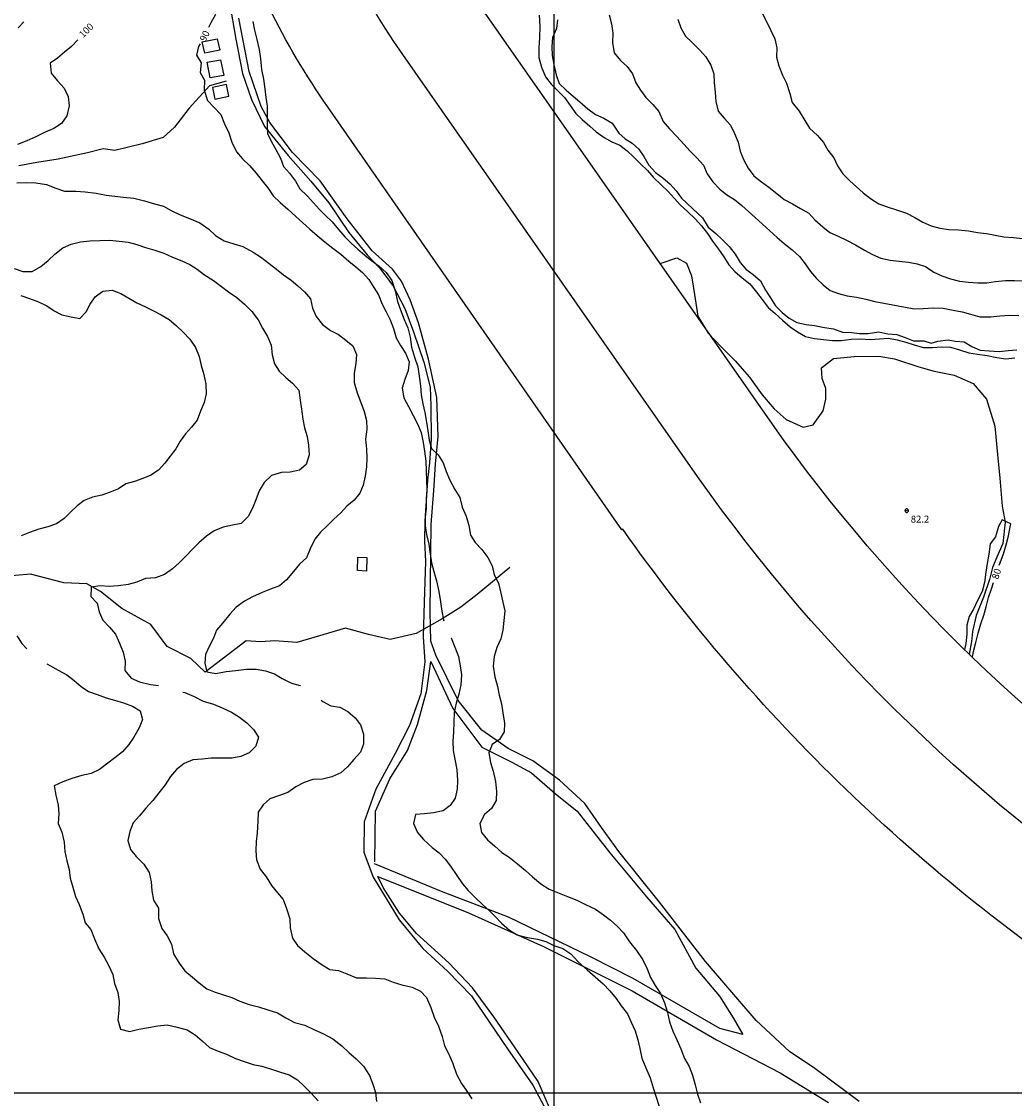
# Model space of a CAD drawing. Units: metres. Extents: x -8410 to 214748, y -5940 to 214748.
# Drawn here: x -767 to -197, y 1313 to 1932 of the extents above; entities that cross this region are included whole.
import ezdxf
from ezdxf.enums import TextEntityAlignment as Align

# ---------------------------------------------------------------- set-up
doc = ezdxf.new("R2010")
doc.units = ezdxf.units.M
doc.header["$MEASUREMENT"] = 0
for name, color, linetype, lineweight in [('1', 1, 'Continuous', 0), ('11', 1, 'Continuous', 0), ('15', 1, 'Continuous', 0), ('18', 1, 'Continuous', 0), ('2', 1, 'Continuous', 0), ('4', 1, 'Continuous', 0), ('44', 1, 'Continuous', 0), ('6', 1, 'Continuous', 0), ('7', 1, 'Continuous', 0)]:
    doc.layers.add(name, color=color, linetype=linetype, lineweight=lineweight)
doc.styles.add('Style-ENGINEERING', font='ENGINEERING.shx')
doc.styles.add('Style-WORKING', font='WORKING.shx')

# ---------------------------------------------------------------- blocks, each defined once
blk = doc.blocks.new('COD110')
at = {"layer": '4', "color": 30, "linetype": 'Continuous', "lineweight": -3}
blk.add_lwpolyline([(-1, 0), (-0.97, -0.23), (-0.87, -0.47), (-0.7, -0.7), (-0.47, -0.87), (-0.23, -0.97), (0, -1), (0.23, -0.97), (0.47, -0.87), (0.7, -0.7), (0.87, -0.47), (0.97, -0.23), (1, 0), (0.97, 0.23), (0.87, 0.47), (0.7, 0.7), (0.47, 0.87), (0.23, 0.97), (0.05, 1), (-0.23, 0.97), (-0.47, 0.87), (-0.7, 0.7), (-0.87, 0.47), (-0.97, 0.23), (-1, 0.01)], dxfattribs=at)
blk.add_3dface([(0.03, -0.03), (-0.03, -0.03), (-0.03, 0.03), (0.03, 0.03)], dxfattribs=at)

msp = doc.modelspace()

# ---------------------------------------------------------------- linework, layer by layer
at = {"layer": '1', "color": 30, "linetype": 'Continuous', "lineweight": -3}
for points in [[(-342.18, 1936.33), (-339.42, 1931.25), (-337.2, 1926.52), (-334.8, 1921.6), (-333.62, 1916.58), (-333.86, 1911.13), (-332.48, 1906.1), (-330.46, 1900.75), (-328.16, 1896.25), (-326.19, 1890.28), (-324.89, 1885.15), (-324.89, 1885.15), (-320.93, 1880.02), (-317.67, 1874.71), (-314.84, 1870.28), (-310.41, 1866.16), (-306.94, 1862.13), (-304.41, 1857.64), (-301.03, 1853.31), (-298.81, 1848.71), (-295.78, 1844.19), (-291.82, 1840.19), (-287.93, 1836.63), (-284.03, 1833.19), (-279.81, 1830.01), (-275.09, 1826.93), (-270.29, 1825.16), (-264.31, 1823.28), (-259.25, 1821.58), (-254.41, 1819.1), (-249.79, 1816.28), (-245.13, 1814.27), (-240.13, 1812.83), (-234.94, 1812.14), (-229.27, 1812.03), (-223.54, 1811.46), (-218.44, 1810.48), (-213.34, 1809.87), (-208.25, 1808.86), (-203.33, 1807.91), (-197.75, 1807.51), (-192.66, 1807.08)], [(-765.97, 1931.45), (-769.38, 1927.97)], [(-655.91, 1935.56), (-658.75, 1930.86), (-659.97, 1928.1)], [(-459.7, 1932.63), (-460.16, 1927.55), (-462.47, 1922.51), (-462.85, 1917.27), (-462.6, 1912.15), (-461.74, 1906.91), (-460.3, 1900.9), (-458.6, 1896), (-454.56, 1892.23), (-450.6, 1888.81), (-446.81, 1885.51), (-442.14, 1881.38), (-437.85, 1878.14), (-432.97, 1876.18), (-428.26, 1873.24), (-424.31, 1867.43), (-420.74, 1864.23), (-416.79, 1861.78), (-412.99, 1858.21), (-410.07, 1854.08), (-407.25, 1849.03), (-403.32, 1844.85), (-399.05, 1841.92), (-394.91, 1838.18), (-391.49, 1834.37), (-388.44, 1830.24), (-385.39, 1827.36), (-381.82, 1823.97), (-376.37, 1818.89), (-373.14, 1813.55), (-368.78, 1809.91), (-365.03, 1806.43), (-361.13, 1802.32), (-357.62, 1797.92), (-354.73, 1793.23), (-351.4, 1789.37), (-347.19, 1786.32), (-343.12, 1782.64), (-340.14, 1777.38), (-337.29, 1772.93), (-334.4, 1768.29), (-330.53, 1764.53), (-326.68, 1761.26), (-322.19, 1758.67), (-316.92, 1757.63), (-311.96, 1757.06), (-306.39, 1755.79), (-301.1, 1755.06), (-295.94, 1753.23), (-290.89, 1753.04), (-286.14, 1752.49), (-281.26, 1752.49), (-275.14, 1753.38), (-269.93, 1752.18), (-264.81, 1751.93), (-259.96, 1750.08), (-255.27, 1748.29), (-249.29, 1748.16), (-245.15, 1746.85), (-241.2, 1747.97), (-235.37, 1748.73), (-231.24, 1747.97), (-226.08, 1747.58), (-221.63, 1744.99), (-217, 1742.95), (-211.7, 1742.38), (-206.1, 1742.09), (-200.85, 1742.6), (-200.85, 1742.6), (-195.79, 1743.08)], [(-429.97, 1935.47), (-428.54, 1930.35), (-427.94, 1924.96), (-428.05, 1919.52), (-427.01, 1913.63), (-423.42, 1909.16), (-419.64, 1905.82), (-416.55, 1901.5), (-414.62, 1896.48), (-411.91, 1892.2), (-408.98, 1888.02), (-404.82, 1884.02), (-401.46, 1880), (-398.88, 1874.25), (-395.35, 1869.91), (-391.02, 1865.63), (-387.05, 1861.12), (-383.46, 1857.07), (-379.63, 1853.22), (-375.72, 1849.02), (-373.67, 1844.19), (-370.4, 1839.46), (-366.5, 1835.34), (-362.45, 1832.11), (-357.92, 1829.33), (-353.7, 1825.97), (-349.86, 1822.45), (-346.15, 1819.02), (-341.92, 1815.19), (-337.68, 1811.41), (-333.56, 1807.65), (-329.43, 1804.08), (-324.84, 1800.57), (-320.68, 1796.56), (-317.37, 1792.39), (-314.32, 1787.98), (-310.92, 1783.92), (-307.12, 1780.36), (-303.05, 1777.19), (-298.32, 1775.31), (-293.22, 1774.08), (-287.97, 1773.22), (-282.5, 1772.12), (-277.33, 1770.78), (-272.25, 1769.82), (-267.06, 1768.88), (-260, 1767.46), (-254.59, 1766.58), (-249.58, 1766.82), (-243.65, 1767.24), (-238.15, 1767.04), (-232.42, 1765.91), (-227.29, 1764.86), (-222.4, 1763.48), (-217.05, 1762.07), (-210.76, 1762.04), (-205.71, 1762.57), (-199.8, 1762.97), (-194.68, 1762.81)], [(-390.61, 1932.98), (-388.89, 1927.91), (-386.16, 1923.23), (-382.26, 1919.54), (-377.87, 1915.08), (-374.46, 1911.23), (-371.61, 1906.58), (-369.93, 1901.61), (-369.67, 1896.35), (-369.14, 1891.11), (-368.74, 1885.73), (-367.37, 1880.07), (-363.9, 1876.13), (-360.21, 1872.12), (-357.9, 1867.23), (-355.97, 1862.26), (-354.66, 1857.16), (-352.83, 1852.4), (-350.14, 1847.39), (-346.8, 1843.06), (-342.46, 1839.6), (-338.28, 1836.42), (-333.74, 1832.74), (-329.47, 1829.39), (-324.67, 1826.83), (-320.13, 1824.16), (-315.36, 1821.46), (-311.93, 1817.71), (-307.17, 1813.72), (-303.26, 1810.52), (-298.42, 1808.34), (-293.37, 1805.86), (-288.59, 1803.31), (-283.28, 1800.38), (-278.81, 1797.86), (-273.9, 1795.71), (-268.69, 1794.46), (-263.39, 1793.89), (-258.1, 1793.36), (-253.17, 1792.41), (-248.3, 1790.83), (-243.5, 1787.68), (-238.89, 1785.62), (-233.91, 1783.78), (-228.88, 1782.52), (-223.59, 1781.83), (-218.33, 1781.55), (-213.11, 1781.59), (-208.15, 1782.24), (-202.39, 1782.81), (-197.3, 1782.81), (-191.68, 1782.74)], [(-735.12, 1921.06), (-738.7, 1917.26), (-742.78, 1913.91), (-746.65, 1910.46), (-750.87, 1907.6), (-750.28, 1901.97), (-746.68, 1897.61), (-742.9, 1893.27), (-740.65, 1888.56), (-740.11, 1883.1), (-741.44, 1877.36), (-744.35, 1873.1), (-748.8, 1870.23), (-753.89, 1868.15), (-759.2, 1865.38), (-764.27, 1862.99), (-769.62, 1861)], [(-664.84, 1918.72), (-665.79, 1917.21), (-666.81, 1912.25), (-664.2, 1907.81), (-664.78, 1902.41), (-662.32, 1897.85), (-662.52, 1892.11), (-660.57, 1886.25), (-657.02, 1882.32), (-652.89, 1878.13), (-650.9, 1872.89), (-648.35, 1867.62), (-646.69, 1862.39), (-643.86, 1856.78), (-640.43, 1852.71), (-636.46, 1848.95), (-632.56, 1844.46), (-629.25, 1840.11), (-626.02, 1836.09), (-622.82, 1831.46), (-618.93, 1827.73), (-614.5, 1823.74), (-609.96, 1819.69), (-606.13, 1816.26), (-601.78, 1812.42), (-597.57, 1808.75), (-593.1, 1804.97), (-588.58, 1801.36), (-584.01, 1797.91), (-579.35, 1794), (-575.51, 1790.78), (-571.59, 1787.49), (-568.04, 1783.51), (-565.17, 1778.93), (-562.48, 1774.63), (-560.22, 1769.36), (-558.08, 1764.83), (-555.68, 1760.2), (-553.73, 1755.38), (-552.17, 1749.85), (-549.76, 1745.46), (-546.96, 1741.14), (-544.88, 1736.2), (-545.41, 1731.23), (-547.29, 1726.1), (-548.76, 1721.02), (-547.87, 1715.42), (-545.17, 1710.56), (-542.43, 1705.38), (-540.02, 1700.52), (-537.87, 1695.61), (-537.87, 1695.61), (-536.74, 1689.91), (-535.93, 1684.85), (-535.22, 1679.1), (-534.94, 1673.54), (-534.9, 1668.26), (-534.59, 1662.92), (-534.98, 1657.31), (-534.97, 1652.14), (-535.53, 1646.99), (-535.51, 1641.94), (-534.78, 1636.93), (-533.45, 1631.36), (-532.71, 1625.8), (-531.96, 1620.66), (-530.64, 1615.72), (-529.1, 1610.34), (-527.83, 1604.23), (-526.88, 1598.24), (-526, 1592.98), (-525.07, 1588.05), (-524.83, 1587.48)], [(-769.98, 1839.03), (-764.35, 1839.21), (-759.21, 1838.98), (-753.08, 1838.06), (-747.6, 1835.98), (-742.78, 1834.25), (-736.11, 1834.14), (-730.78, 1833.75), (-724.57, 1832.96), (-718.84, 1831.84), (-713.83, 1831.22), (-708.73, 1830.75), (-702.85, 1830.17), (-696.77, 1828.53), (-690.99, 1826.94), (-685.79, 1825.59), (-681.37, 1823.06), (-676.2, 1820.59), (-670.96, 1818.52), (-664.92, 1815.99), (-659.91, 1812.33), (-655.92, 1808.8), (-651.09, 1805.59), (-645.5, 1803.84), (-645.5, 1803.84), (-640.34, 1802.34), (-634.45, 1799.07), (-630.18, 1796.43), (-625.16, 1792.63), (-620.99, 1789.45), (-616.94, 1786.17), (-612.62, 1783.06), (-608.68, 1779.71), (-604.89, 1776.36), (-601.42, 1772.42), (-600.31, 1766.95), (-598.26, 1762.25), (-594.54, 1757.51), (-589.94, 1754.15), (-585.3, 1751.78), (-581.13, 1748.64), (-577.11, 1745.38), (-575.04, 1740.37), (-575.46, 1735.29), (-576.38, 1729.73), (-576.3, 1724.22), (-574.67, 1718.34), (-572.53, 1712.84), (-570.54, 1707.69), (-569.22, 1702.55), (-569.13, 1697.43), (-569.91, 1691.8), (-569.29, 1686.09), (-569.01, 1680.9), (-569.25, 1675.79), (-570.07, 1670.4), (-571.26, 1665.33), (-573.13, 1660.65), (-576.41, 1656.68), (-580.6, 1653.29), (-583.96, 1649.43), (-588.13, 1645.82), (-591.59, 1642.09), (-595.66, 1638.26), (-598.99, 1634.33), (-601.6, 1628.71), (-603.77, 1623.63), (-607.81, 1619.99), (-611.25, 1615.7), (-615.27, 1610.99), (-619.23, 1607.48), (-624.36, 1605.64), (-629.28, 1603.61), (-634.77, 1601.21), (-639.32, 1598.65), (-644.12, 1595.18), (-647.83, 1591.21), (-651.75, 1586.33), (-655.35, 1582.13), (-657.22, 1577.41), (-659.54, 1572.67), (-661.7, 1568.08), (-662.17, 1563.09), (-660.95, 1558.11), (-655.73, 1557.11), (-649.9, 1558.29), (-644.35, 1558.8), (-638.12, 1559.67), (-632.6, 1559.57), (-627.28, 1558.69), (-622.17, 1556.9), (-617.65, 1554.25), (-612.33, 1551.57), (-607.32, 1550.29), (-607.1, 1550.15)], [(-771.65, 1789.79), (-766.71, 1788.11), (-761.19, 1788.06), (-756.32, 1790.84), (-752.03, 1794.3), (-748.22, 1798.02), (-743.58, 1801.63), (-738.93, 1803.78), (-733.46, 1805.1), (-728.19, 1805.69), (-722.34, 1805.93), (-716.7, 1806.07), (-711.4, 1805.49), (-706.1, 1804.88), (-701.18, 1803.63), (-696.14, 1801.86), (-690.82, 1800.36), (-685.63, 1798.57), (-680.64, 1796.36), (-675.31, 1794.2), (-670.65, 1792.14), (-666.46, 1789.36), (-662.33, 1786.18), (-657.08, 1782.8), (-652.63, 1779.5), (-648.48, 1776.42), (-643.81, 1773.05), (-639.3, 1769.2), (-635.12, 1765.13), (-631.55, 1760.3), (-628.96, 1755.5), (-626.17, 1750.61), (-624.11, 1745.64), (-623.48, 1740.14), (-622.16, 1735.04), (-619.49, 1730.71), (-615.67, 1727.17), (-611.83, 1723.95), (-608.18, 1719.84), (-607.42, 1714.06), (-606.63, 1708.88), (-605.85, 1703.21), (-604.81, 1698.22), (-603.3, 1693.24), (-602.66, 1688.28), (-602.14, 1682.79), (-603.84, 1677.2), (-607.68, 1673.98), (-613.12, 1672.87), (-618.19, 1672.52), (-623.81, 1670.87), (-628.07, 1666.79), (-630.91, 1662.14), (-632.81, 1656.9), (-634.67, 1652.13), (-637.26, 1647.29), (-641.21, 1643.36), (-646.18, 1642.26), (-651.58, 1641.2), (-656.73, 1639.01), (-661.22, 1636.09), (-665.55, 1632.16), (-669.34, 1628.47), (-672.95, 1624.61), (-676.93, 1620.75), (-680.69, 1617.28), (-685.36, 1614.11), (-690.52, 1612.18), (-696.27, 1611.72), (-701.14, 1609.61), (-706.12, 1608.35), (-711.74, 1607.57), (-716.98, 1607.21), (-722.22, 1607.43), (-727.47, 1606.83), (-727.64, 1601.37), (-723.87, 1597.54), (-722.71, 1592.53), (-720.64, 1587.73), (-716.79, 1583.7), (-713.36, 1579.67), (-711.13, 1574.56), (-711.13, 1574.56), (-708.92, 1569.38), (-707.94, 1564.28), (-708.13, 1558.83), (-704.47, 1554.55), (-699.69, 1552.38), (-693.3, 1550.87), (-688.8, 1550.23)], [(-767.85, 1774.28), (-762.83, 1772.53), (-757.58, 1770.66), (-752.91, 1768.38), (-748.65, 1765.38), (-744.16, 1763.17), (-738.8, 1761.96), (-733.88, 1761.05), (-730.29, 1764.8), (-727.9, 1769.22), (-725.08, 1773.57), (-720.77, 1776.71), (-715.36, 1777.31), (-710.36, 1775.49), (-705.7, 1772.67), (-701.21, 1770.13), (-696.52, 1768.01), (-692.07, 1765.71), (-687.27, 1763.14), (-682.52, 1760.42), (-678.43, 1756.85), (-674.52, 1753.19), (-670.7, 1749.23), (-667.51, 1744.44), (-665.32, 1739.29), (-664.2, 1734.02), (-662.76, 1728.86), (-661.53, 1723.32), (-661.31, 1717.69), (-662.57, 1712.8), (-664.7, 1707.81), (-666.54, 1702.73), (-669.74, 1698.56), (-673.17, 1694.71), (-676.32, 1690.66), (-678.82, 1686.25), (-681.95, 1681.97), (-685.02, 1678.02), (-688.79, 1674.01), (-693.05, 1671.11), (-697.73, 1669.08), (-702.58, 1667.5), (-707.43, 1666.16), (-711.69, 1663.18), (-716.48, 1661.24), (-721.24, 1659.54), (-726.57, 1658.46), (-731.36, 1656.53), (-735.39, 1653.51), (-739.23, 1649.86), (-742.8, 1646.18), (-747.3, 1643.16), (-752.34, 1641.41), (-757.39, 1640.04), (-762.8, 1638.07), (-767.5, 1636.19)], [(-205.93, 1619.42), (-205.53, 1620.64), (-203.56, 1625.82), (-202.02, 1631.03), (-200.72, 1636.17), (-199.66, 1641.31), (-199.33, 1643.1), (-204.22, 1645.35), (-206.47, 1641.59), (-208.2, 1635.74), (-211.25, 1631.56), (-211.97, 1625.66), (-212.95, 1620.27), (-213.64, 1615.31), (-214.36, 1609.45), (-215.79, 1604.18), (-218.47, 1599.13), (-220.72, 1594.2), (-223.27, 1589.83), (-224.55, 1584.96), (-224.67, 1579.75), (-225.16, 1574.44), (-225.89, 1570.85)], [(-221.37, 1566.45), (-220.67, 1569.76), (-219.33, 1575.04), (-219.33, 1575.04), (-218.1, 1580.28), (-216.55, 1585.65), (-214.86, 1590.7), (-213.45, 1595.53), (-212.09, 1600.74), (-210.35, 1605.7), (-209.2, 1609.33)], [(-770.02, 1578.73), (-767.17, 1574.37), (-764.36, 1571.37)], [(-520.64, 1577.73), (-520.58, 1577.59), (-518.6, 1572.24), (-516.47, 1566.92), (-515.5, 1561.57), (-514.82, 1556.36), (-515.08, 1550.56), (-516.29, 1545.38), (-517.87, 1540.08), (-518.94, 1534.73), (-519.2, 1528.93), (-519.32, 1523.71), (-519.72, 1518.03), (-519.47, 1512.91), (-518.62, 1507.89), (-517.39, 1502.02), (-517.03, 1495.79), (-517.16, 1490.75), (-518.46, 1485.62), (-521.31, 1481.38), (-525.33, 1478.23), (-530.79, 1477.06), (-536.06, 1476.48), (-541.17, 1476.13), (-542.34, 1470.95), (-540.09, 1465.78), (-536.62, 1461.79), (-531.56, 1457.29), (-527.66, 1454.13), (-524.1, 1450.53), (-521.03, 1446.57), (-517.5, 1441.23), (-514.24, 1436.38), (-510.9, 1432.63), (-506.87, 1428.49), (-502.71, 1424.52), (-498.92, 1421.14), (-495.35, 1417.6), (-491.82, 1413.78), (-487.27, 1409.8), (-482.77, 1407.12), (-476.85, 1405.54), (-471.15, 1404.57), (-466.33, 1403.21), (-461.66, 1401.02), (-456.63, 1399.14), (-451.98, 1396.07), (-447.74, 1391.58), (-442.59, 1386.99), (-437.96, 1382.9), (-433.36, 1378.84), (-429.56, 1374.98), (-426, 1370.54), (-422.98, 1366.32), (-419.34, 1361.64), (-417.34, 1356.98), (-415.09, 1351.98), (-413.48, 1346.79), (-412.42, 1341.87), (-411.11, 1336.23), (-408.93, 1330.74), (-406.46, 1325), (-404.66, 1319.26), (-402.88, 1313.79), (-401.24, 1308.49)], [(-752.91, 1562.65), (-750.78, 1561.53), (-746.34, 1559.08), (-741.41, 1556.32), (-737.2, 1553.19), (-733.2, 1549.66), (-728.99, 1546.9), (-724.01, 1545.11), (-718.85, 1543.19), (-713.94, 1541.79), (-708.78, 1540.3), (-703.57, 1538.38), (-699.3, 1535.69), (-697.96, 1530.66), (-699.78, 1525.89), (-702.85, 1520.6), (-705.76, 1516.29), (-709.46, 1512.23), (-713.84, 1508.72), (-717.91, 1505.61), (-722.53, 1502.02), (-727.34, 1499.69), (-732.76, 1498.61), (-738.43, 1496.86), (-743.73, 1494.97), (-748.58, 1492.58), (-747.74, 1487.32), (-746.27, 1481.58), (-745.89, 1476.51), (-746.3, 1470.92), (-744.22, 1466.06), (-742.91, 1460.34), (-742.53, 1454.89), (-741.42, 1449.64), (-739.98, 1444.68), (-739.38, 1439.71), (-737.88, 1434.44), (-736.46, 1429.12), (-734.3, 1424.41), (-732.25, 1418.95), (-730.75, 1414.06), (-727.61, 1410.12), (-725.38, 1404.84), (-722.95, 1399.09), (-719.91, 1394.19), (-717.23, 1389.31), (-714.95, 1384.36), (-714.04, 1379.07), (-712.13, 1373.99), (-711.31, 1368.7), (-711.52, 1363.56), (-712.01, 1358.17), (-710.62, 1352.92), (-705.44, 1351.49), (-700.02, 1352.86), (-694.48, 1353.84), (-689.19, 1354.87), (-683.78, 1355.46), (-677.95, 1354.12), (-672.25, 1352.61), (-667.63, 1349.61), (-663.7, 1346.19), (-659.38, 1342.42), (-654.49, 1340.28), (-649.7, 1338.61), (-644.54, 1336.02), (-639.48, 1334.28), (-634.29, 1332.63), (-629.3, 1331.66), (-629.3, 1331.66), (-624.48, 1330.21), (-619.28, 1328.43), (-613.72, 1326.62), (-608.88, 1323.77), (-605.03, 1320.12), (-601.05, 1316.1), (-597.12, 1311.79)], [(-674.84, 1546.49), (-673.56, 1546.17), (-668.3, 1543.91), (-663.04, 1541.28), (-657.19, 1539.46), (-652.16, 1537.53), (-646.83, 1535), (-642.2, 1532.05), (-637.93, 1528.74), (-634.1, 1525.02), (-631.29, 1520.66), (-632.79, 1515.49), (-636.75, 1511.61), (-641.42, 1509.44), (-646.56, 1508.62), (-652.51, 1508.51), (-658.46, 1508.53), (-663.74, 1508.03), (-669.08, 1507.67), (-674.05, 1505.48), (-678.34, 1501.98), (-681.8, 1497.95), (-684.88, 1493.17), (-688.59, 1488.57), (-692.03, 1484.14), (-695.91, 1479.73), (-699.7, 1475.41), (-703.32, 1471.4), (-705.17, 1466.41), (-706.36, 1461.25), (-704.81, 1455.99), (-701.54, 1452.1), (-697.18, 1447.71), (-694.04, 1442.92), (-693.02, 1437.49), (-692.5, 1432.38), (-691.65, 1426.98), (-688.81, 1422.42), (-688.64, 1416.45), (-686.82, 1410.78), (-683.69, 1406.5), (-681.33, 1401.78), (-680.16, 1396.18), (-676.89, 1390.78), (-673.61, 1386.49), (-669.29, 1382.85), (-665.28, 1379.48), (-660.89, 1376.07), (-656.28, 1374.09), (-651.44, 1372.66), (-646.66, 1371.17), (-642.06, 1368.95), (-636.74, 1367.11), (-631.33, 1365.72), (-625.87, 1364.08), (-620.4, 1362.28), (-615.68, 1359.48), (-610.56, 1356.81), (-604.79, 1355.11), (-599.59, 1352.66), (-593.99, 1350.14), (-588.62, 1347.37), (-583.5, 1343.27), (-579.38, 1339.59), (-575.17, 1335.83), (-571, 1331.56), (-567.49, 1326.24), (-565.57, 1321.4), (-564.13, 1316.53), (-563.57, 1311.38)], [(-595.33, 1541.76), (-594.29, 1541.08), (-589.8, 1538.67), (-584.53, 1537.79), (-580.04, 1535.29), (-575.89, 1531.75), (-572.81, 1527.61), (-571.04, 1522.36), (-570.97, 1516.64), (-572.7, 1511.92), (-576.51, 1507.79), (-580.29, 1503.54), (-584.03, 1500.14), (-589.22, 1497.76), (-594.47, 1496.57), (-600.1, 1496.35), (-605.14, 1494.51), (-609.81, 1492.1), (-614.39, 1488.89), (-619.82, 1486.89), (-624.82, 1485.19), (-628.66, 1481.79), (-631.41, 1477.47), (-631.6, 1472.41), (-632.12, 1465.74), (-632.72, 1460.65), (-632.9, 1455.32), (-632.44, 1450.09), (-630.27, 1444.82), (-626.99, 1440.38), (-626.99, 1440.38), (-623.93, 1435.41), (-620.46, 1431.14), (-617.21, 1427.34), (-615.17, 1422.11), (-613.38, 1416.21), (-613.13, 1411), (-611.83, 1405.25), (-608.96, 1400.87), (-604.72, 1397.25), (-599.91, 1393.55), (-594.84, 1389.82), (-590.37, 1387.26), (-585.34, 1386.51), (-580.66, 1384.72), (-574.98, 1382.39), (-569.38, 1382.3), (-564.11, 1382.22), (-558.79, 1381.76), (-553.95, 1379.95), (-549.09, 1378.3), (-543.06, 1377.04), (-538.25, 1374.77), (-534.82, 1371.03), (-532.36, 1365.38), (-530.43, 1359.78), (-528.04, 1354.61), (-525.76, 1348.61), (-524.48, 1343.42), (-522.09, 1338.45), (-519.78, 1333.1), (-517.69, 1327.07), (-514.76, 1321.72), (-511.73, 1317.37), (-508.79, 1312.89)]]:
    msp.add_lwpolyline(points, dxfattribs=at)
at = {"layer": '11', "color": 9, "linetype": 'Continuous', "lineweight": -3}
for points in [[(-647.97, 1942.55), (-644.28, 1921.53), (-640.41, 1901.72), (-635.37, 1886.75), (-627.94, 1871.22), (-614.24, 1854.61), (-601.19, 1839.82), (-590.86, 1827.55), (-579.48, 1810.38), (-568.82, 1797.53), (-561.85, 1790.07), (-554.23, 1780.08), (-547.23, 1766.86), (-542.26, 1753.46), (-536.29, 1736), (-532.76, 1721.69), (-532.33, 1710.87), (-532.11, 1691.7), (-533.12, 1678.21), (-534.3, 1668.19), (-535.77, 1644.68), (-535.93, 1633.34), (-535.46, 1621.57), (-536.17, 1598.22), (-536.83, 1578.15), (-535.79, 1563.86), (-538.13, 1545.43), (-544.67, 1527.32), (-552.77, 1511.13), (-563.88, 1490.81), (-570.6, 1471.97), (-570.78, 1454.62), (-565.4, 1440.23), (-550.57, 1415.69), (-536.87, 1399.32), (-522.79, 1386.18), (-508.91, 1372.04), (-488.31, 1341.62), (-473.8, 1320.71), (-459.39, 1293.66)], [(-286.47, 1311.38), (-311.88, 1330.25), (-326.32, 1340.15), (-345.45, 1357.8), (-374.69, 1391.7), (-401.07, 1425.89), (-424.38, 1454.93), (-434.28, 1468.75), (-443.87, 1482.49), (-458.56, 1495.84), (-473.8, 1506.95), (-487.99, 1514.08), (-502.98, 1524.62), (-516.63, 1541.62), (-529.51, 1567.62), (-532.35, 1575.7), (-532.8, 1592.65), (-532.07, 1642.76), (-530.64, 1662.32), (-529.66, 1677.3), (-528.11, 1693.36), (-528.98, 1715.67), (-533.66, 1737.65), (-539.47, 1758.63), (-544.2, 1771.81), (-549.22, 1782.4), (-554.45, 1789.45), (-565.99, 1799.89), (-580.41, 1818.24), (-595.99, 1840.08), (-611.71, 1856.39), (-624.71, 1873.66), (-629.71, 1882.89), (-636.57, 1902.81), (-642.64, 1933.61)], [(-564.59, 1449.03), (-564.09, 1478.09), (-555.81, 1496.76), (-545.79, 1512.93), (-540.08, 1527.88), (-534.68, 1547.41), (-532.31, 1563.97), (-519.68, 1537.07), (-503.12, 1514.82), (-485.8, 1506.23), (-474.64, 1500.02), (-461.04, 1488.18), (-448.28, 1478.09), (-429.6, 1454.22), (-408.61, 1428.86), (-392.27, 1410.16), (-380.1, 1387.97), (-366.54, 1371.85), (-358.69, 1359.47), (-353.14, 1349.87), (-366.35, 1353.37), (-416.25, 1382.09), (-440.59, 1394.4), (-487.75, 1417.18), (-526.3, 1431.98), (-564.79, 1447.86)], [(-460.24, 1298.39), (-470.71, 1322.89), (-482.17, 1339.67), (-496.27, 1359.92), (-508.49, 1376.7), (-522.08, 1390.96), (-540.53, 1407.92), (-550.3, 1419.61), (-559.81, 1434.24), (-562.76, 1440.58), (-510.63, 1419.65), (-467.71, 1400.36), (-416.68, 1374.96), (-368.27, 1346.81), (-331.75, 1327.8), (-304.03, 1310.7)]]:
    msp.add_lwpolyline(points, dxfattribs=at)
at = {"layer": '15', "color": 7, "linetype": 'Continuous', "lineweight": -3}
for points in [[(-655.11, 1921.66), (-653.53, 1915.15), (-662.13, 1913.35), (-663.71, 1919.86)], [(-653.03, 1909.59), (-651.25, 1900.65), (-659.05, 1899.24), (-660.83, 1908.18)], [(-649.68, 1895.41), (-657.71, 1893.74), (-656.38, 1887.03), (-648.35, 1888.7)], [(-574.23, 1623.99), (-569.05, 1623.7), (-569.38, 1616.02), (-574.55, 1616.31)]]:
    msp.add_3dface(points, dxfattribs=at)
at = {"layer": '18', "color": 7, "linetype": 'Continuous', "lineweight": -3}
for p, q in [((-461.58, 1316.41), (-461.58, 2316.41)), ((-1061.58, 1316.41), (538.42, 1316.41)), ((-1061.58, 1316.41), (538.42, 1316.41)), ((-461.58, -2683.59), (-461.58, 1316.41))]:
    msp.add_line(p, q, dxfattribs=at)
at = {"layer": '2', "color": 7, "linetype": 'Continuous', "lineweight": -3, "flags": 128}
for points in [[(-83.2191, 1456.1272, -0.094286), (-336.226, 1700.38), (-336.226, 1700.38), (-336.23, 1700.38), (-505.47, 1942.74), (-505.4724, 1942.7426), (-505.4724, 1942.7426, -0.18654799), (-563.162, 2177.7289), (-563.162, 2177.7289), (-563.16, 2177.73), (-515.73, 2545.92), (-515.7317, 2545.9175), (-515.7317, 2545.9175, 0.110658), (-550.2275, 2918.5715), (-550.2275, 2918.5715), (-550.23, 2918.57), (-679.21, 3317.5), (-679.215, 3317.5008), (-679.215, 3317.5008, 0.007381), (-686.0791, 3337.706)], [(-111.9807, 1412.2066, -0.094322), (-379.1896, 1670.2072), (-379.1896, 1670.2072), (-379.19, 1670.21), (-548.52, 1912.68), (-548.5161, 1912.6844), (-548.5161, 1912.6844, -0.18654799), (-615.71, 2184.57), (-615.71, 2184.57), (-615.71, 2184.57), (-567.8, 2552.63), (-567.8015, 2552.6252), (-567.8015, 2552.6252, 0.110658), (-600.1812, 2902.4198), (-600.1812, 2902.4198), (-600.18, 2902.42), (-729.17, 3301.35)], [(-140.7423, 1368.286, -0.094356), (-422.1552, 1640.0373), (-422.1553, 1640.0373), (-422.16, 1640.04), (-422.65, 1639.75), (-422.65, 1639.75), (-591.65, 1882.75), (-591.65, 1882.75), (-591.56, 1882.63), (-591.5598, 1882.6263), (-591.5598, 1882.6263, -0.074984), (-649.8828, 2000.3711)]]:
    msp.add_lwpolyline(points, format="xyb", dxfattribs=at)
at = {"layer": '44', "color": 4, "linetype": 'Continuous', "lineweight": -3}
for points in [[(-634.65, 1931.63), (-633.54, 1926.67), (-632.29, 1921.29), (-631, 1915.46), (-630.18, 1910.12), (-629.49, 1904.07), (-628.44, 1898.57), (-627.75, 1892.89), (-627.15, 1887.92), (-626.42, 1882.96), (-626.35, 1877.83), (-626.36, 1872.68), (-626.19, 1867.33), (-623.89, 1862.49), (-621.34, 1858.07), (-618.64, 1853.12), (-616.94, 1848.27), (-613.48, 1844.42), (-610.06, 1839.94), (-607.54, 1835.49), (-603.45, 1831.46), (-599.76, 1827.49), (-596.35, 1823.68), (-592.72, 1820.06), (-589.06, 1816.58), (-585.41, 1812.14), (-581.64, 1807.92), (-578.06, 1804.35), (-574.25, 1800.85), (-570.34, 1797.41), (-566.3, 1794.22), (-561.93, 1791.07), (-557.97, 1787.45), (-554.8, 1782.93), (-552.78, 1776.87), (-551.41, 1770.89), (-549.8, 1766.07), (-547.57, 1760.54), (-545.54, 1755.73), (-544.18, 1750.29), (-543.38, 1744.56), (-541.66, 1738.77), (-539.81, 1733.23), (-539.07, 1727.85), (-538.26, 1722.36), (-537.86, 1717.26), (-536.95, 1711.98), (-535.82, 1707), (-534.86, 1701.5), (-534.08, 1696.45), (-533.26, 1691.25), (-531.92, 1686.42), (-531.92, 1686.42), (-528.1, 1682.83), (-525.23, 1678.12), (-523.59, 1673.24), (-521.39, 1668.24), (-518.64, 1662.87), (-515.78, 1658.29), (-514.27, 1652.6), (-512.13, 1647.53), (-510.6, 1642.24), (-509.58, 1636.61), (-506.94, 1632.35), (-503.08, 1628.43), (-499.54, 1623.72), (-497.14, 1618.95), (-495.92, 1613.78), (-493.43, 1608.97), (-492.14, 1603.36), (-491.02, 1598.09), (-489.95, 1593.08), (-490.45, 1587.57), (-490.99, 1581.97), (-492.11, 1577.05), (-494.49, 1572.11), (-496.01, 1566.96), (-496.58, 1561.43), (-495.64, 1555.19), (-494.14, 1549.76), (-493.03, 1544.76), (-491.83, 1539.67), (-491, 1534.63), (-490.1, 1528.72), (-490.19, 1523.64), (-492.94, 1519.32), (-497.11, 1516.34), (-499.12, 1511.58), (-498.01, 1506.11), (-496.65, 1501.15), (-495.2, 1495.21), (-494.66, 1489.41), (-494.89, 1484.21), (-497.52, 1479.61), (-501.55, 1476.21), (-504.2, 1471.06), (-503.17, 1465.92), (-499.73, 1461.57), (-495.68, 1458), (-491.57, 1454.37), (-487.29, 1451.6), (-482.68, 1447.91), (-477.95, 1443.94), (-473.9, 1440.37), (-469.14, 1436.29), (-464.4, 1433.23), (-459.7, 1431.3), (-453.86, 1429.16), (-448.59, 1426.9), (-443.51, 1424.55), (-437.81, 1421.87), (-433.23, 1418.62), (-429.21, 1415.45), (-425.15, 1411.86), (-421.67, 1408.16), (-418.22, 1403.07), (-414.25, 1398.13), (-410.62, 1392.67), (-408.08, 1387.49), (-406.26, 1382.57), (-403.56, 1377.96), (-400.56, 1373.35), (-398.25, 1368), (-396.51, 1362.56), (-395.31, 1357.14), (-393.39, 1351.72), (-390.89, 1346.45), (-388.76, 1341.51), (-386.75, 1336.01), (-384.11, 1331.46), (-382.18, 1326.49), (-380.62, 1321), (-379.22, 1315.57), (-377.51, 1310.67)], [(-470.08, 1935.31), (-469.82, 1928.67), (-469.91, 1922.16), (-470.29, 1916.46), (-470.28, 1910.97), (-468.84, 1905.38), (-466.56, 1899.76), (-463.24, 1895.7), (-459.58, 1891.89), (-455.68, 1887.97), (-452.39, 1883.35), (-449.09, 1878.8), (-445.38, 1875.28), (-441.12, 1871.48), (-437.34, 1868.18), (-432.81, 1865.02), (-428.37, 1862.57), (-423.78, 1860.57), (-419.65, 1857.43), (-415.92, 1853.88), (-412.01, 1849.88), (-407.91, 1846.05), (-404.5, 1841.95), (-400.06, 1837.82), (-396.09, 1833.98), (-392.61, 1830.15), (-388.94, 1826.16), (-384.89, 1822.46), (-380.63, 1818.19), (-376.91, 1814.2), (-373.51, 1809.94), (-370.54, 1805.39), (-367.16, 1800.93), (-364.11, 1796.52), (-361.31, 1791.92), (-357.76, 1788.07), (-353.66, 1784.33), (-349.21, 1781.03), (-345.31, 1776.07), (-342.17, 1772.04), (-338.64, 1767.41), (-334.59, 1763.84), (-330.41, 1760.15), (-326.11, 1756.35), (-321.81, 1753.4), (-317.27, 1750.64), (-312.09, 1749.5), (-306.83, 1748.97), (-301.73, 1748.32), (-296.65, 1748.49), (-291.07, 1749.09), (-285.62, 1749.31), (-280.06, 1748.93), (-274.71, 1749.36), (-269.59, 1749.82), (-264.52, 1748.7), (-259.66, 1747.47), (-254.24, 1745.71), (-249.41, 1744.41), (-244.21, 1744.3), (-239.15, 1744.78), (-234, 1744.6), (-228.83, 1743.13), (-223.36, 1741.27), (-218.38, 1740.52), (-212.85, 1739.83), (-207.35, 1738.58), (-202.13, 1737.96), (-196.97, 1738.51)]]:
    msp.add_lwpolyline(points, dxfattribs=at)
at = {"layer": '6', "color": 5, "linetype": 'Continuous', "lineweight": -3}
msp.add_lwpolyline([(-400.64, 1792.63), (-400.11, 1792.86), (-399.44, 1793.1), (-391.1, 1795.88), (-385.6, 1792.74), (-382.71, 1785.54), (-380.99, 1774.76), (-379.06, 1762.29), (-373.02, 1752.64), (-365.43, 1744.55), (-357.63, 1736.75), (-349.46, 1727.39), (-342.03, 1717.23), (-335.18, 1709.25), (-328.23, 1703), (-318.5, 1698.63), (-312.72, 1700.03), (-307.02, 1708.07), (-305.46, 1714.78), (-305.57, 1720.83), (-307.71, 1726.57), (-308.09, 1732.73), (-301.2, 1738.05), (-289.3, 1739.19), (-275.13, 1739.38), (-266.09, 1737.89), (-252.12, 1733.31), (-243.32, 1730.74), (-242.39, 1730.55), (-231.84, 1728.44), (-220.94, 1723.8), (-213.24, 1714.74), (-208.41, 1699.16), (-206.91, 1682.92), (-205.57, 1669.29), (-204.2, 1653.2), (-202.52, 1644.05), (-203.91, 1631.83), (-207.39, 1623.88), (-209.77, 1618.06), (-209.77, 1618.06), (-211.48, 1611.21), (-215.08, 1600.99), (-219.23, 1590.49), (-221.34, 1581.25), (-221.9, 1575.58), (-223.2, 1568.23)], dxfattribs=at)
at = {"layer": '7', "color": 5, "linetype": 'Continuous', "lineweight": -3}
for points in [[(-649.85, 1897.36), (-659.45, 1894.69), (-671.12, 1881.9), (-679.49, 1870.97), (-685.95, 1864.91), (-698.03, 1861.28), (-713.88, 1857.46), (-720.53, 1858.42), (-729.55, 1856.12), (-746.3, 1852.62), (-758.62, 1850.7), (-768.85, 1848.68)], [(-486.97, 1618.11), (-505.8, 1602.59), (-515.12, 1595.27), (-525.9, 1588.49), (-540.73, 1580.08), (-555.73, 1576.65), (-568.17, 1579.6), (-581.26, 1583.23), (-609.24, 1574.97), (-621.92, 1575.98), (-630.17, 1575.37), (-638.42, 1575.98), (-661.98, 1557.85), (-670.23, 1565.71), (-683.71, 1572.76), (-693.21, 1585.3), (-709.71, 1594.55), (-722, 1604.3), (-729.93, 1608.59), (-743.11, 1609.32), (-762.26, 1614.17), (-779.37, 1612.76)]]:
    msp.add_lwpolyline(points, dxfattribs=at)

# ---------------------------------------------------------------- block references
at = {"layer": '4', "color": 1, "linetype": 'Continuous', "lineweight": -3}
msp.add_blockref('COD110', (-259.11, 1650.68), dxfattribs=at)

# ---------------------------------------------------------------- texts
at = {"layer": '4', "color": 30, "linetype": 'Continuous', "lineweight": -3, "style": 'Style-ENGINEERING'}
for s, rotation, p in [('100', 45.07355, (-730.209, 1926.4891)), ('90', 64.323183, (-662.2039, 1923.3089)), ('80', 72.097194, (-207.5725, 1614.3942))]:
    msp.add_text(s, height=4, rotation=rotation, dxfattribs=at).set_placement(p, align=Align.MIDDLE_CENTER)
at = {"layer": '4', "color": 30, "linetype": 'Continuous', "lineweight": -3, "style": 'Style-WORKING'}
msp.add_text('82.2', height=4, dxfattribs=at).set_placement((-251.47, 1645.84), align=Align.MIDDLE_CENTER)

doc.saveas('drawing.dxf')
